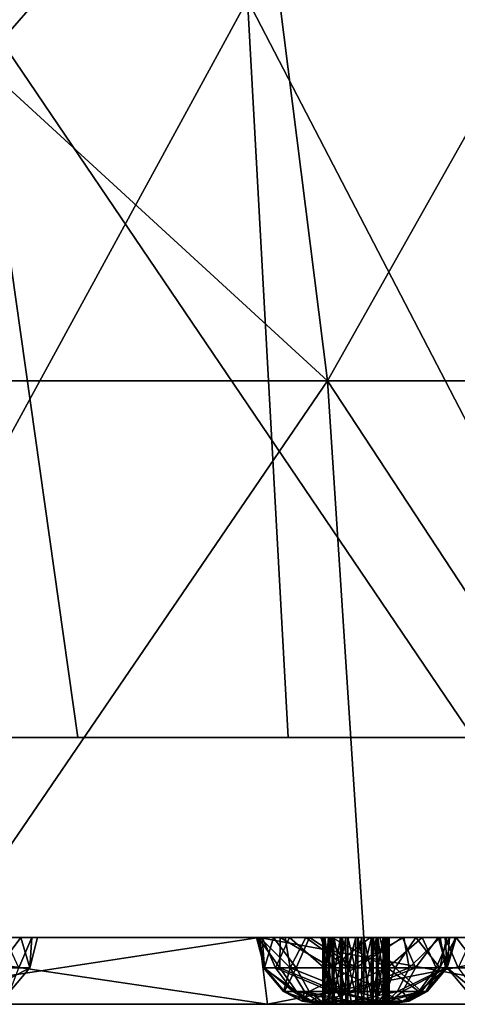
# Model space of a CAD drawing. Extents: x -245 to 19, y -12 to 57.
# Drawn here: x 2 to 9, y 27 to 42 of the extents above; entities that cross this region are included whole.
import ezdxf

# ---------------------------------------------------------------- set-up
doc = ezdxf.new("R2010")
doc.units = 0
doc.header["$MEASUREMENT"] = 0

msp = doc.modelspace()

# ---------------------------------------------------------------- linework, layer by layer
for points in [[(5.814098, 45.926598, 7.305899), (-2.354101, 36.584198, -1.811203), (-3.1959, 45.926598, -0.501301)], [(-3.1959, 45.926598, 69.971893), (6.9909, 36.584198, 63.184399), (5.814098, 45.926598, 62.164696)], [(-2.354101, 36.584198, 71.281799), (6.9909, 36.584198, 63.184399), (-3.1959, 45.926598, 69.971893)], [(6.9909, 36.584198, 6.286198), (-2.354101, 36.584198, -1.811203), (5.814098, 45.926598, 7.305899)], [(12.2596, 45.926598, 17.335299), (6.9909, 36.584198, 6.286198), (5.814098, 45.926598, 7.305899)], [(6.9909, 36.584198, 63.184399), (12.2596, 45.926598, 52.1353), (5.814098, 45.926598, 62.164696)], [(13.676001, 36.584198, 16.688498), (6.9909, 36.584198, 6.286198), (12.2596, 45.926598, 17.335299)], [(6.9909, 36.584198, 63.184399), (13.676001, 36.584198, 52.782097), (12.2596, 45.926598, 52.1353)], [(-4.030201, 31.2418, 70.985298), (1.681, 42.296001, 64.397095), (3.252499, 31.2418, 65.449097)], [(-0.2388, 31.2418, 1.056), (5.794399, 42.296001, 9.506798), (-3.0473, 42.296001, 1.302898)], [(6.4027, 31.2418, 7.347097), (5.794399, 42.296001, 9.506798), (-0.2388, 31.2418, 1.056)], [(3.252499, 31.2418, 65.449097), (1.681, 42.296001, 64.397095), (9.174898, 31.2418, 58.4767)], [(9.174898, 31.2418, 58.4767), (1.681, 42.296001, 64.397095), (9.2012, 42.296001, 54.966999)], [(11.536501, 31.2418, 14.918898), (5.794399, 42.296001, 9.506798), (6.4027, 31.2418, 7.347097)], [(11.536501, 31.2418, 14.918898), (11.825201, 42.296001, 19.952398), (5.794399, 42.296001, 9.506798)], [(6.9909, 36.584198, 6.286198), (0.6092, 27.2418, -1.670502), (-2.354101, 36.584198, -1.811203)], [(-2.354101, 36.584198, 71.281799), (0.6092, 27.2418, 71.141098), (6.9909, 36.584198, 63.184399)], [(6.9909, 36.584198, 6.286198), (7.600401, 27.2418, 4.624397), (0.6092, 27.2418, -1.670502)], [(6.9909, 36.584198, 63.184399), (0.6092, 27.2418, 71.141098), (7.600401, 27.2418, 64.846199)], [(6.9909, 36.584198, 6.286198), (13.129999, 27.2418, 12.235298), (7.600401, 27.2418, 4.624397)], [(13.676001, 36.584198, 16.688498), (13.129999, 27.2418, 12.235298), (6.9909, 36.584198, 6.286198)], [(6.9909, 36.584198, 63.184399), (7.600401, 27.2418, 64.846199), (13.129999, 27.2418, 57.235298)], [(6.9909, 36.584198, 63.184399), (13.129999, 27.2418, 57.235298), (13.676001, 36.584198, 52.782097)], [(-67.5895, 31.2418, 41.579597), (13.460001, 31.2418, 50.394299), (-68.084801, 31.2418, 32.444897)], [(-68.084801, 31.2418, 32.444897), (14.922598, 31.2418, 23.417297), (-66.604797, 31.2418, 23.417297)], [(13.460001, 31.2418, 50.394299), (14.922598, 31.2418, 23.417297), (-68.084801, 31.2418, 32.444897)], [(-60.857101, 31.2418, 58.4767), (13.460001, 31.2418, 50.394299), (-67.5895, 31.2418, 41.579597)], [(14.922598, 31.2418, 23.417297), (6.4027, 31.2418, 7.347097), (-66.604797, 31.2418, 23.417297)], [(-66.604797, 31.2418, 23.417297), (6.4027, 31.2418, 7.347097), (-25.841101, 31.2418, -7.5704)], [(-54.9347, 31.2418, 65.449097), (13.460001, 31.2418, 50.394299), (-60.857101, 31.2418, 58.4767)], [(-47.652, 31.2418, 70.985298), (13.460001, 31.2418, 50.394299), (-54.9347, 31.2418, 65.449097)], [(-21.267, 31.2418, 76.792999), (13.460001, 31.2418, 50.394299), (-47.652, 31.2418, 70.985298)], [(-25.841101, 31.2418, -7.5704), (6.4027, 31.2418, 7.347097), (-8.0774, 31.2418, -3.6604)], [(-12.332801, 31.2418, 74.8265), (9.174898, 31.2418, 58.4767), (-21.267, 31.2418, 76.792999)], [(9.174898, 31.2418, 58.4767), (13.460001, 31.2418, 50.394299), (-21.267, 31.2418, 76.792999)], [(-4.030201, 31.2418, 70.985298), (3.252499, 31.2418, 65.449097), (-12.332801, 31.2418, 74.8265)], [(3.252499, 31.2418, 65.449097), (9.174898, 31.2418, 58.4767), (-12.332801, 31.2418, 74.8265)], [(-8.0774, 31.2418, -3.6604), (6.4027, 31.2418, 7.347097), (-0.2388, 31.2418, 1.056)], [(11.536501, 31.2418, 14.918898), (6.4027, 31.2418, 7.347097), (14.922598, 31.2418, 23.417297)], [(-0.1775, 28.2418, 46.3843), (6.357901, 28.2418, 49.572598), (-0.8964, 28.2418, 46.567799)], [(6.357901, 28.2418, 49.572598), (-0.171801, 28.2418, 58.706398), (-0.8964, 28.2418, 46.567799)], [(-0.5825, 27.2418, -0.030102), (6.093599, 27.2418, 5.981098), (-0.6805, 28.2418, 0.104698)], [(-0.6805, 28.2418, 0.104698), (6.093599, 27.2418, 5.981098), (5.969799, 28.2418, 6.092699)], [(5.969799, 28.2418, 63.377899), (-0.5825, 27.2418, 69.500702), (-0.6805, 28.2418, 69.365898)], [(-0.6805, 28.2418, 0.104698), (5.969799, 28.2418, 6.092699), (0.138899, 28.2418, 7.873999)], [(0.333599, 28.2418, 61.507698), (5.969799, 28.2418, 63.377899), (-0.6805, 28.2418, 69.365898)], [(6.093599, 27.2418, 63.489498), (-0.5825, 27.2418, 69.500702), (5.969799, 28.2418, 63.377899)], [(0.003, 28.2418, 10.728298), (6.015999, 28.2418, 20.426798), (-0.537401, 28.2418, 22.946398)], [(-0.537401, 28.2418, 22.946398), (6.015999, 28.2418, 20.426798), (0.098299, 28.2418, 23.280098)], [(0.365499, 28.2418, 45.8787), (5.952799, 28.2418, 48.1931), (-0.1775, 28.2418, 46.3843)], [(5.952799, 28.2418, 48.1931), (5.9793, 28.2418, 48.934498), (-0.1775, 28.2418, 46.3843)], [(5.9793, 28.2418, 48.934498), (6.357901, 28.2418, 49.572598), (-0.1775, 28.2418, 46.3843)], [(6.357901, 28.2418, 49.572598), (0.513699, 28.2418, 58.990295), (-0.171801, 28.2418, 58.706398)], [(0.364698, 28.2418, 10.578499), (6.423899, 28.2418, 19.835899), (0.003, 28.2418, 10.728298)], [(6.423899, 28.2418, 19.835899), (6.015999, 28.2418, 20.426798), (0.003, 28.2418, 10.728298)], [(6.015999, 28.2418, 20.426798), (5.929499, 28.2418, 21.139498), (0.098299, 28.2418, 23.280098)], [(0.098299, 28.2418, 23.280098), (5.929499, 28.2418, 21.139498), (0.506199, 28.2418, 23.870899)], [(0.138899, 28.2418, 7.873999), (5.969799, 28.2418, 6.092699), (0.7484, 28.2418, 8.297197)], [(0.876598, 28.2418, 61.002098), (5.969799, 28.2418, 63.377899), (0.333599, 28.2418, 61.507698)], [(0.592699, 28.2418, 24.583698), (6.721498, 28.2418, 22.2869), (0.338099, 28.2418, 25.254898)], [(6.721498, 28.2418, 22.2869), (7.4186, 28.2418, 22.458698), (0.338099, 28.2418, 25.254898)], [(7.4186, 28.2418, 22.458698), (9.164198, 28.2418, 33.612499), (0.338099, 28.2418, 25.254898)], [(0.338099, 28.2418, 25.254898), (9.164198, 28.2418, 33.612499), (2.153599, 28.2418, 33.612499)], [(0.6754, 28.2418, 10.340097), (6.423899, 28.2418, 19.835899), (0.364698, 28.2418, 10.578499)], [(0.5998, 28.2418, 45.174797), (5.952799, 28.2418, 48.1931), (0.365499, 28.2418, 45.8787)], [(1.855999, 28.2418, 36.063499), (9.461798, 28.2418, 36.063499), (0.4681, 28.2418, 44.444599)], [(0.4681, 28.2418, 44.444599), (6.284899, 28.2418, 47.529598), (0.5998, 28.2418, 45.174797)], [(9.461798, 28.2418, 36.063499), (6.8944, 28.2418, 47.106499), (0.4681, 28.2418, 44.444599)], [(0.4681, 28.2418, 44.444599), (6.8944, 28.2418, 47.106499), (6.284899, 28.2418, 47.529598)], [(0.506199, 28.2418, 23.870899), (6.184099, 28.2418, 21.810799), (0.592699, 28.2418, 24.583698)], [(5.929499, 28.2418, 21.139498), (6.184099, 28.2418, 21.810799), (0.506199, 28.2418, 23.870899)], [(7.030298, 28.2418, 49.9608), (0.513699, 28.2418, 58.990295), (6.6686, 28.2418, 49.810898)], [(6.6686, 28.2418, 49.810898), (0.513699, 28.2418, 58.990295), (6.357901, 28.2418, 49.572598)], [(7.030298, 28.2418, 49.9608), (0.979198, 28.2418, 59.568001), (0.513699, 28.2418, 58.990295)], [(6.184099, 28.2418, 21.810799), (6.721498, 28.2418, 22.2869), (0.592699, 28.2418, 24.583698)], [(6.284899, 28.2418, 47.529598), (5.952799, 28.2418, 48.1931), (0.5998, 28.2418, 45.174797)], [(1.053999, 28.2418, 9.702099), (11.229799, 28.2418, 13.332397), (0.6754, 28.2418, 10.340097)], [(0.6754, 28.2418, 10.340097), (7.059599, 28.2418, 19.502298), (6.423899, 28.2418, 19.835899)], [(11.229799, 28.2418, 13.332397), (7.059599, 28.2418, 19.502298), (0.6754, 28.2418, 10.340097)], [(0.7484, 28.2418, 8.297197), (5.969799, 28.2418, 6.092699), (1.0805, 28.2418, 8.960598)], [(1.110899, 28.2418, 60.298199), (5.969799, 28.2418, 63.377899), (0.876598, 28.2418, 61.002098)], [(7.030298, 28.2418, 49.9608), (11.229799, 28.2418, 56.138199), (0.979198, 28.2418, 59.568001)], [(11.229799, 28.2418, 56.138199), (5.969799, 28.2418, 63.377899), (0.979198, 28.2418, 59.568001)], [(0.979198, 28.2418, 59.568001), (5.969799, 28.2418, 63.377899), (1.110899, 28.2418, 60.298199)], [(1.0805, 28.2418, 8.960598), (5.969799, 28.2418, 6.092699), (1.053999, 28.2418, 9.702099)], [(5.969799, 28.2418, 6.092699), (11.229799, 28.2418, 13.332397), (1.053999, 28.2418, 9.702099)], [(2.3934, 28.2418, 35.587399), (8.924398, 28.2418, 35.587399), (1.855999, 28.2418, 36.063499)], [(8.924398, 28.2418, 35.587399), (9.461798, 28.2418, 36.063499), (1.855999, 28.2418, 36.063499)], [(2.052999, 27.7878, 35.8009), (2.3934, 28.2418, 35.587399), (1.855999, 28.2418, 36.063499)], [(2.052999, 27.7878, 35.8009), (2.528799, 27.7878, 34.976799), (2.3934, 28.2418, 35.587399)], [(9.164198, 28.2418, 33.612499), (8.756399, 28.2418, 34.2034), (2.153599, 28.2418, 33.612499)], [(2.153599, 28.2418, 33.612499), (8.756399, 28.2418, 34.2034), (2.561399, 28.2418, 34.2034)], [(2.363499, 27.7878, 34.039799), (2.153599, 28.2418, 33.612499), (2.561399, 28.2418, 34.2034)], [(2.528799, 27.7878, 34.976799), (2.363499, 27.7878, 34.039799), (2.561399, 28.2418, 34.2034)], [(2.647999, 28.2418, 34.9161), (8.924398, 28.2418, 35.587399), (2.3934, 28.2418, 35.587399)], [(2.528799, 27.7878, 34.976799), (2.647999, 28.2418, 34.9161), (2.3934, 28.2418, 35.587399)], [(2.528799, 27.7878, 34.976799), (2.561399, 28.2418, 34.2034), (2.647999, 28.2418, 34.9161)], [(2.561399, 28.2418, 34.2034), (8.669798, 28.2418, 34.9161), (2.647999, 28.2418, 34.9161)], [(8.756399, 28.2418, 34.2034), (8.669798, 28.2418, 34.9161), (2.561399, 28.2418, 34.2034)], [(8.669798, 28.2418, 34.9161), (8.924398, 28.2418, 35.587399), (2.647999, 28.2418, 34.9161)], [(6.048698, 27.7878, 21.200199), (6.184099, 28.2418, 21.810799), (5.929499, 28.2418, 21.139498)], [(6.048698, 27.7878, 21.200199), (5.929499, 28.2418, 21.139498), (6.015999, 28.2418, 20.426798)], [(6.032799, 27.7878, 48.633099), (5.9793, 28.2418, 48.934498), (5.952799, 28.2418, 48.1931)], [(6.2791, 27.7878, 47.714096), (5.952799, 28.2418, 48.1931), (6.284899, 28.2418, 47.529598)], [(6.2791, 27.7878, 47.714096), (6.032799, 27.7878, 48.633099), (5.952799, 28.2418, 48.1931)], [(6.093599, 27.2418, 5.981098), (11.374098, 27.2418, 13.249098), (5.969799, 28.2418, 6.092699)], [(5.969799, 28.2418, 6.092699), (11.374098, 27.2418, 13.249098), (11.229799, 28.2418, 13.332397)], [(11.229799, 28.2418, 56.138199), (6.093599, 27.2418, 63.489498), (5.969799, 28.2418, 63.377899)], [(5.9793, 28.2418, 48.934498), (6.434999, 27.7878, 49.495499), (6.357901, 28.2418, 49.572598)], [(6.032799, 27.7878, 48.633099), (6.434999, 27.7878, 49.495499), (5.9793, 28.2418, 48.934498)], [(6.2139, 27.7878, 20.263199), (6.015999, 28.2418, 20.426798), (6.423899, 28.2418, 19.835899)], [(6.2139, 27.7878, 20.263199), (6.048698, 27.7878, 21.200199), (6.015999, 28.2418, 20.426798)], [(6.048698, 27.7878, 21.200199), (6.524401, 27.7878, 22.024298), (6.184099, 28.2418, 21.810799)], [(11.374098, 27.2418, 56.221497), (6.093599, 27.2418, 63.489498), (11.229799, 28.2418, 56.138199)], [(6.524401, 27.7878, 22.024298), (6.721498, 28.2418, 22.2869), (6.184099, 28.2418, 21.810799)], [(6.942801, 27.7878, 19.651598), (6.2139, 27.7878, 20.263199), (6.423899, 28.2418, 19.835899)], [(7.0585, 27.7878, 47.168297), (6.2791, 27.7878, 47.714096), (6.284899, 28.2418, 47.529598)], [(7.0585, 27.7878, 47.168297), (6.284899, 28.2418, 47.529598), (6.8944, 28.2418, 47.106499)], [(6.434999, 27.7878, 49.495499), (6.6686, 28.2418, 49.810898), (6.357901, 28.2418, 49.572598)], [(6.942801, 27.7878, 19.651598), (6.423899, 28.2418, 19.835899), (7.059599, 28.2418, 19.502298)], [(7.2973, 27.7878, 49.897598), (6.6686, 28.2418, 49.810898), (6.434999, 27.7878, 49.495499)], [(6.524401, 27.7878, 22.024298), (7.4186, 27.7878, 22.349697), (6.721498, 28.2418, 22.2869)], [(7.2973, 27.7878, 49.897598), (7.030298, 28.2418, 49.9608), (6.6686, 28.2418, 49.810898)], [(6.721498, 28.2418, 22.2869), (7.4186, 27.7878, 22.349697), (7.4186, 28.2418, 22.458698)], [(9.461798, 28.2418, 36.063499), (7.631998, 28.2418, 47.027199), (6.8944, 28.2418, 47.106499)], [(7.0585, 27.7878, 47.168297), (6.8944, 28.2418, 47.106499), (7.631998, 28.2418, 47.027199)], [(6.951097, 27.2418, 20.781399), (6.922201, 28.2418, 21.018997), (6.922201, 27.2418, 21.018997)], [(6.951097, 28.2418, 20.781399), (6.922201, 28.2418, 21.018997), (6.951097, 27.2418, 20.781399)], [(6.922201, 27.2418, 21.018997), (7.007101, 28.2418, 21.242699), (7.007101, 27.2418, 21.242699)], [(6.922201, 28.2418, 21.018997), (7.007101, 28.2418, 21.242699), (6.922201, 27.2418, 21.018997)], [(6.951097, 28.2418, 20.781399), (7.9149, 28.2418, 21.018997), (6.922201, 28.2418, 21.018997)], [(6.922201, 28.2418, 21.018997), (7.830099, 28.2418, 21.242699), (7.007101, 28.2418, 21.242699)], [(7.9149, 28.2418, 21.018997), (7.830099, 28.2418, 21.242699), (6.922201, 28.2418, 21.018997)], [(7.025, 27.2418, 48.203499), (6.926798, 28.2418, 48.421799), (6.926798, 27.2418, 48.421799)], [(7.025, 28.2418, 48.203499), (6.926798, 28.2418, 48.421799), (7.025, 27.2418, 48.203499)], [(6.926798, 27.2418, 48.421799), (6.941198, 28.2418, 48.660698), (6.941198, 27.2418, 48.660698)], [(6.926798, 28.2418, 48.421799), (6.941198, 28.2418, 48.660698), (6.926798, 27.2418, 48.421799)], [(7.025, 28.2418, 48.203499), (6.941198, 28.2418, 48.660698), (6.926798, 28.2418, 48.421799)], [(6.941198, 27.2418, 48.660698), (7.065001, 28.2418, 48.865498), (7.065001, 27.2418, 48.865498)], [(6.941198, 28.2418, 48.660698), (7.065001, 28.2418, 48.865498), (6.941198, 27.2418, 48.660698)], [(7.2134, 28.2418, 48.056), (6.941198, 28.2418, 48.660698), (7.025, 28.2418, 48.203499)], [(7.2134, 28.2418, 48.056), (7.065001, 28.2418, 48.865498), (6.941198, 28.2418, 48.660698)], [(7.8943, 27.7878, 19.651598), (6.942801, 27.7878, 19.651598), (7.059599, 28.2418, 19.502298)], [(7.087, 27.2418, 20.584398), (6.951097, 28.2418, 20.781399), (6.951097, 27.2418, 20.781399)], [(7.087, 28.2418, 20.584398), (6.951097, 28.2418, 20.781399), (7.087, 27.2418, 20.584398)], [(7.087, 28.2418, 20.584398), (7.886099, 28.2418, 20.781399), (6.951097, 28.2418, 20.781399)], [(7.886099, 28.2418, 20.781399), (7.9149, 28.2418, 21.018997), (6.951097, 28.2418, 20.781399)], [(7.007101, 27.2418, 21.242699), (7.186201, 28.2418, 21.401398), (7.186201, 27.2418, 21.401398)], [(7.007101, 28.2418, 21.242699), (7.186201, 28.2418, 21.401398), (7.007101, 27.2418, 21.242699)], [(7.007101, 28.2418, 21.242699), (7.830099, 28.2418, 21.242699), (7.186201, 28.2418, 21.401398)], [(7.2134, 27.2418, 48.056), (7.025, 28.2418, 48.203499), (7.025, 27.2418, 48.203499)], [(7.2134, 28.2418, 48.056), (7.025, 28.2418, 48.203499), (7.2134, 27.2418, 48.056)], [(7.4186, 28.2418, 50.011898), (11.229799, 28.2418, 56.138199), (7.030298, 28.2418, 49.9608)], [(7.2973, 27.7878, 49.897598), (7.4186, 28.2418, 50.011898), (7.030298, 28.2418, 49.9608)], [(8.006399, 27.7878, 47.251198), (7.0585, 27.7878, 47.168297), (7.631998, 28.2418, 47.027199)], [(11.229799, 28.2418, 13.332397), (7.777498, 28.2418, 19.502298), (7.059599, 28.2418, 19.502298)], [(7.8943, 27.7878, 19.651598), (7.059599, 28.2418, 19.502298), (7.777498, 28.2418, 19.502298)], [(7.065001, 27.2418, 48.865498), (7.2698, 28.2418, 48.989296), (7.2698, 27.2418, 48.989296)], [(7.065001, 28.2418, 48.865498), (7.2698, 28.2418, 48.989296), (7.065001, 27.2418, 48.865498)], [(7.065001, 28.2418, 48.865498), (7.7269, 28.2418, 48.905499), (7.2698, 28.2418, 48.989296)], [(7.2134, 28.2418, 48.056), (7.7269, 28.2418, 48.905499), (7.065001, 28.2418, 48.865498)], [(7.298899, 27.2418, 20.473198), (7.087, 28.2418, 20.584398), (7.087, 27.2418, 20.584398)], [(7.298899, 28.2418, 20.473198), (7.087, 28.2418, 20.584398), (7.298899, 27.2418, 20.473198)], [(7.298899, 28.2418, 20.473198), (7.750101, 28.2418, 20.584398), (7.087, 28.2418, 20.584398)], [(7.750101, 28.2418, 20.584398), (7.886099, 28.2418, 20.781399), (7.087, 28.2418, 20.584398)], [(7.186201, 27.2418, 21.401398), (7.4186, 28.2418, 21.458698), (7.4186, 27.2418, 21.458698)], [(7.186201, 28.2418, 21.401398), (7.4186, 28.2418, 21.458698), (7.186201, 27.2418, 21.401398)], [(7.186201, 28.2418, 21.401398), (7.6509, 28.2418, 21.401398), (7.4186, 28.2418, 21.458698)], [(7.186201, 28.2418, 21.401398), (7.830099, 28.2418, 21.242699), (7.6509, 28.2418, 21.401398)], [(7.448801, 27.2418, 48.012798), (7.2134, 28.2418, 48.056), (7.2134, 27.2418, 48.056)], [(7.448801, 28.2418, 48.012798), (7.2134, 28.2418, 48.056), (7.448801, 27.2418, 48.012798)], [(7.448801, 28.2418, 48.012798), (7.677198, 28.2418, 48.084), (7.2134, 28.2418, 48.056)], [(7.677198, 28.2418, 48.084), (7.874498, 28.2418, 48.717098), (7.2134, 28.2418, 48.056)], [(7.874498, 28.2418, 48.717098), (7.7269, 28.2418, 48.905499), (7.2134, 28.2418, 48.056)], [(7.2698, 27.2418, 48.989296), (7.508699, 28.2418, 49.0037), (7.508699, 27.2418, 49.0037)], [(7.2698, 28.2418, 48.989296), (7.508699, 28.2418, 49.0037), (7.2698, 27.2418, 48.989296)], [(7.2698, 28.2418, 48.989296), (7.7269, 28.2418, 48.905499), (7.508699, 28.2418, 49.0037)], [(7.2973, 27.7878, 49.897598), (8.216398, 27.7878, 49.651299), (8.1374, 28.2418, 49.8284)], [(7.2973, 27.7878, 49.897598), (8.1374, 28.2418, 49.8284), (7.4186, 28.2418, 50.011898)], [(7.538198, 27.2418, 20.473198), (7.298899, 28.2418, 20.473198), (7.298899, 27.2418, 20.473198)], [(7.538198, 28.2418, 20.473198), (7.298899, 28.2418, 20.473198), (7.538198, 27.2418, 20.473198)], [(7.538198, 28.2418, 20.473198), (7.750101, 28.2418, 20.584398), (7.298899, 28.2418, 20.473198)], [(8.115599, 28.2418, 22.2869), (9.799898, 28.2418, 33.278896), (7.4186, 28.2418, 22.458698)], [(7.4186, 28.2418, 22.458698), (9.799898, 28.2418, 33.278896), (9.164198, 28.2418, 33.612499)], [(8.1374, 28.2418, 49.8284), (11.229799, 28.2418, 56.138199), (7.4186, 28.2418, 50.011898)], [(7.4186, 27.2418, 21.458698), (7.6509, 28.2418, 21.401398), (7.6509, 27.2418, 21.401398)], [(7.4186, 28.2418, 21.458698), (7.6509, 28.2418, 21.401398), (7.4186, 27.2418, 21.458698)], [(7.4186, 27.7878, 22.349697), (8.115599, 28.2418, 22.2869), (7.4186, 28.2418, 22.458698)], [(8.3127, 27.7878, 22.024298), (8.115599, 28.2418, 22.2869), (7.4186, 27.7878, 22.349697)], [(7.677198, 27.2418, 48.084), (7.448801, 28.2418, 48.012798), (7.448801, 27.2418, 48.012798)], [(7.677198, 28.2418, 48.084), (7.448801, 28.2418, 48.012798), (7.677198, 27.2418, 48.084)], [(7.508699, 27.2418, 49.0037), (7.7269, 28.2418, 48.905499), (7.7269, 27.2418, 48.905499)], [(7.508699, 28.2418, 49.0037), (7.7269, 28.2418, 48.905499), (7.508699, 27.2418, 49.0037)], [(7.750101, 27.2418, 20.584398), (7.538198, 28.2418, 20.473198), (7.538198, 27.2418, 20.473198)], [(7.750101, 28.2418, 20.584398), (7.538198, 28.2418, 20.473198), (7.750101, 27.2418, 20.584398)], [(10.158899, 28.2418, 36.235298), (7.631998, 28.2418, 47.027199), (9.461798, 28.2418, 36.063499)], [(10.158899, 28.2418, 36.235298), (8.317499, 28.2418, 47.311096), (7.631998, 28.2418, 47.027199)], [(8.006399, 27.7878, 47.251198), (7.631998, 28.2418, 47.027199), (8.317499, 28.2418, 47.311096)], [(7.6509, 27.2418, 21.401398), (7.830099, 28.2418, 21.242699), (7.830099, 27.2418, 21.242699)], [(7.6509, 28.2418, 21.401398), (7.830099, 28.2418, 21.242699), (7.6509, 27.2418, 21.401398)], [(7.846498, 27.2418, 48.253197), (7.677198, 28.2418, 48.084), (7.677198, 27.2418, 48.084)], [(7.846498, 28.2418, 48.253197), (7.677198, 28.2418, 48.084), (7.846498, 27.2418, 48.253197)], [(7.846498, 28.2418, 48.253197), (7.9177, 28.2418, 48.481697), (7.677198, 28.2418, 48.084)], [(7.9177, 28.2418, 48.481697), (7.874498, 28.2418, 48.717098), (7.677198, 28.2418, 48.084)], [(7.7269, 27.2418, 48.905499), (7.874498, 28.2418, 48.717098), (7.874498, 27.2418, 48.717098)], [(7.7269, 28.2418, 48.905499), (7.874498, 28.2418, 48.717098), (7.7269, 27.2418, 48.905499)], [(7.886099, 27.2418, 20.781399), (7.750101, 28.2418, 20.584398), (7.750101, 27.2418, 20.584398)], [(7.886099, 28.2418, 20.781399), (7.750101, 28.2418, 20.584398), (7.886099, 27.2418, 20.781399)], [(11.229799, 28.2418, 13.332397), (8.413198, 28.2418, 19.835899), (7.777498, 28.2418, 19.502298)], [(7.8943, 27.7878, 19.651598), (7.777498, 28.2418, 19.502298), (8.413198, 28.2418, 19.835899)], [(7.830099, 27.2418, 21.242699), (7.9149, 28.2418, 21.018997), (7.9149, 27.2418, 21.018997)], [(7.830099, 28.2418, 21.242699), (7.9149, 28.2418, 21.018997), (7.830099, 27.2418, 21.242699)], [(7.9177, 27.2418, 48.481697), (7.846498, 28.2418, 48.253197), (7.846498, 27.2418, 48.253197)], [(7.9177, 28.2418, 48.481697), (7.846498, 28.2418, 48.253197), (7.9177, 27.2418, 48.481697)], [(7.874498, 27.2418, 48.717098), (7.9177, 28.2418, 48.481697), (7.9177, 27.2418, 48.481697)], [(7.874498, 28.2418, 48.717098), (7.9177, 28.2418, 48.481697), (7.874498, 27.2418, 48.717098)], [(7.9149, 27.2418, 21.018997), (7.886099, 28.2418, 20.781399), (7.886099, 27.2418, 20.781399)], [(7.9149, 28.2418, 21.018997), (7.886099, 28.2418, 20.781399), (7.9149, 27.2418, 21.018997)], [(8.623198, 27.7878, 20.263199), (7.8943, 27.7878, 19.651598), (8.413198, 28.2418, 19.835899)], [(8.679201, 27.7878, 47.923996), (8.006399, 27.7878, 47.251198), (8.317499, 28.2418, 47.311096)], [(8.652998, 28.2418, 21.810799), (14.8696, 28.2418, 21.507599), (8.115599, 28.2418, 22.2869)], [(8.115599, 28.2418, 22.2869), (10.5179, 28.2418, 33.278896), (9.799898, 28.2418, 33.278896)], [(14.8696, 28.2418, 21.507599), (16.7302, 28.2418, 30.260899), (8.115599, 28.2418, 22.2869)], [(8.115599, 28.2418, 22.2869), (16.7302, 28.2418, 30.260899), (10.5179, 28.2418, 33.278896)], [(8.3127, 27.7878, 22.024298), (8.652998, 28.2418, 21.810799), (8.115599, 28.2418, 22.2869)], [(8.680399, 28.2418, 49.322899), (11.229799, 28.2418, 56.138199), (8.1374, 28.2418, 49.8284)], [(8.216398, 27.7878, 49.651299), (8.680399, 28.2418, 49.322899), (8.1374, 28.2418, 49.8284)], [(8.216398, 27.7878, 49.651299), (8.762197, 27.7878, 48.871899), (8.680399, 28.2418, 49.322899)], [(8.3127, 27.7878, 22.024298), (8.788401, 27.7878, 21.200199), (8.652998, 28.2418, 21.810799)], [(10.158899, 28.2418, 36.235298), (16.7302, 28.2418, 39.209698), (8.317499, 28.2418, 47.311096)], [(16.7302, 28.2418, 39.209698), (14.8696, 28.2418, 47.962997), (8.317499, 28.2418, 47.311096)], [(8.317499, 28.2418, 47.311096), (14.8696, 28.2418, 47.962997), (8.782999, 28.2418, 47.888798)], [(8.679201, 27.7878, 47.923996), (8.317499, 28.2418, 47.311096), (8.782999, 28.2418, 47.888798)], [(11.229799, 28.2418, 13.332397), (8.8211, 28.2418, 20.426798), (8.413198, 28.2418, 19.835899)], [(8.623198, 27.7878, 20.263199), (8.413198, 28.2418, 19.835899), (8.8211, 28.2418, 20.426798)], [(8.788401, 27.7878, 21.200199), (8.623198, 27.7878, 20.263199), (8.8211, 28.2418, 20.426798)], [(8.907598, 28.2418, 21.139498), (14.8696, 28.2418, 21.507599), (8.652998, 28.2418, 21.810799)], [(8.788401, 27.7878, 21.200199), (8.907598, 28.2418, 21.139498), (8.652998, 28.2418, 21.810799)], [(8.789, 27.7878, 34.976799), (8.924398, 28.2418, 35.587399), (8.669798, 28.2418, 34.9161)], [(8.789, 27.7878, 34.976799), (8.669798, 28.2418, 34.9161), (8.756399, 28.2418, 34.2034)], [(8.679201, 27.7878, 47.923996), (8.782999, 28.2418, 47.888798), (8.914698, 28.2418, 48.618896)], [(8.762197, 27.7878, 48.871899), (8.679201, 27.7878, 47.923996), (8.914698, 28.2418, 48.618896)], [(8.914698, 28.2418, 48.618896), (14.8696, 28.2418, 47.962997), (8.680399, 28.2418, 49.322899)], [(14.8696, 28.2418, 47.962997), (11.229799, 28.2418, 56.138199), (8.680399, 28.2418, 49.322899)], [(8.762197, 27.7878, 48.871899), (8.914698, 28.2418, 48.618896), (8.680399, 28.2418, 49.322899)], [(8.954298, 27.7878, 34.039799), (8.756399, 28.2418, 34.2034), (9.164198, 28.2418, 33.612499)], [(8.954298, 27.7878, 34.039799), (8.789, 27.7878, 34.976799), (8.756399, 28.2418, 34.2034)], [(8.782999, 28.2418, 47.888798), (14.8696, 28.2418, 47.962997), (8.914698, 28.2418, 48.618896)], [(8.788401, 27.7878, 21.200199), (8.8211, 28.2418, 20.426798), (8.907598, 28.2418, 21.139498)], [(8.789, 27.7878, 34.976799), (9.264799, 27.7878, 35.8009), (8.924398, 28.2418, 35.587399)], [(11.229799, 28.2418, 13.332397), (14.8696, 28.2418, 21.507599), (8.8211, 28.2418, 20.426798)], [(8.8211, 28.2418, 20.426798), (14.8696, 28.2418, 21.507599), (8.907598, 28.2418, 21.139498)], [(9.264799, 27.7878, 35.8009), (9.461798, 28.2418, 36.063499), (8.924398, 28.2418, 35.587399)], [(1.858099, 27.4328, 35.5686), (2.528799, 27.7878, 34.976799), (2.052999, 27.7878, 35.8009)], [(1.858099, 27.4328, 35.5686), (2.2302, 27.4328, 34.924198), (2.528799, 27.7878, 34.976799)], [(2.2302, 27.4328, 34.924198), (2.363499, 27.7878, 34.039799), (2.528799, 27.7878, 34.976799)], [(6.334898, 27.4328, 48.606697), (6.434999, 27.7878, 49.495499), (6.032799, 27.7878, 48.633099)], [(6.527498, 27.4328, 47.888), (6.032799, 27.7878, 48.633099), (6.2791, 27.7878, 47.714096)], [(6.527498, 27.4328, 47.888), (6.334898, 27.4328, 48.606697), (6.032799, 27.7878, 48.633099)], [(6.3473, 27.4328, 21.147598), (6.524401, 27.7878, 22.024298), (6.048698, 27.7878, 21.200199)], [(6.4765, 27.4328, 20.414799), (6.3473, 27.4328, 21.147598), (6.048698, 27.7878, 21.200199)], [(6.4765, 27.4328, 20.414799), (6.048698, 27.7878, 21.200199), (6.2139, 27.7878, 20.263199)], [(7.046499, 27.4328, 19.936497), (6.2139, 27.7878, 20.263199), (6.942801, 27.7878, 19.651598)], [(7.046499, 27.4328, 19.936497), (6.4765, 27.4328, 20.414799), (6.2139, 27.7878, 20.263199)], [(7.136999, 27.4328, 47.461197), (6.527498, 27.4328, 47.888), (6.2791, 27.7878, 47.714096)], [(7.136999, 27.4328, 47.461197), (6.2791, 27.7878, 47.714096), (7.0585, 27.7878, 47.168297)], [(6.334898, 27.4328, 48.606697), (6.649401, 27.4328, 49.281097), (6.434999, 27.7878, 49.495499)], [(6.3473, 27.4328, 21.147598), (6.719297, 27.4328, 21.791998), (6.524401, 27.7878, 22.024298)], [(7.323801, 27.4328, 49.595497), (6.434999, 27.7878, 49.495499), (6.649401, 27.4328, 49.281097)], [(7.323801, 27.4328, 49.595497), (7.2973, 27.7878, 49.897598), (6.434999, 27.7878, 49.495499)], [(6.719297, 27.4328, 21.791998), (7.4186, 27.7878, 22.349697), (6.524401, 27.7878, 22.024298)], [(6.719297, 27.4328, 21.791998), (7.4186, 27.4328, 22.046497), (7.4186, 27.7878, 22.349697)], [(7.8943, 27.7878, 19.651598), (7.046499, 27.4328, 19.936497), (6.942801, 27.7878, 19.651598)], [(7.790598, 27.4328, 19.936497), (7.046499, 27.4328, 19.936497), (7.8943, 27.7878, 19.651598)], [(7.878298, 27.4328, 47.525997), (7.0585, 27.7878, 47.168297), (8.006399, 27.7878, 47.251198)], [(7.878298, 27.4328, 47.525997), (7.136999, 27.4328, 47.461197), (7.0585, 27.7878, 47.168297)], [(7.323801, 27.4328, 49.595497), (8.216398, 27.7878, 49.651299), (7.2973, 27.7878, 49.897598)], [(7.323801, 27.4328, 49.595497), (8.042498, 27.4328, 49.403), (8.216398, 27.7878, 49.651299)], [(8.3127, 27.7878, 22.024298), (7.4186, 27.7878, 22.349697), (7.4186, 27.4328, 22.046497)], [(8.1178, 27.4328, 21.791998), (8.3127, 27.7878, 22.024298), (7.4186, 27.4328, 22.046497)], [(8.360598, 27.4328, 20.414799), (7.790598, 27.4328, 19.936497), (7.8943, 27.7878, 19.651598)], [(8.404398, 27.4328, 48.0522), (7.878298, 27.4328, 47.525997), (8.006399, 27.7878, 47.251198)], [(8.360598, 27.4328, 20.414799), (7.8943, 27.7878, 19.651598), (8.623198, 27.7878, 20.263199)], [(8.404398, 27.4328, 48.0522), (8.006399, 27.7878, 47.251198), (8.679201, 27.7878, 47.923996)], [(8.042498, 27.4328, 49.403), (8.469297, 27.4328, 48.793396), (8.762197, 27.7878, 48.871899)], [(8.042498, 27.4328, 49.403), (8.762197, 27.7878, 48.871899), (8.216398, 27.7878, 49.651299)], [(8.1178, 27.4328, 21.791998), (8.489798, 27.4328, 21.147598), (8.788401, 27.7878, 21.200199)], [(8.1178, 27.4328, 21.791998), (8.788401, 27.7878, 21.200199), (8.3127, 27.7878, 22.024298)], [(8.788401, 27.7878, 21.200199), (8.360598, 27.4328, 20.414799), (8.623198, 27.7878, 20.263199)], [(8.489798, 27.4328, 21.147598), (8.360598, 27.4328, 20.414799), (8.788401, 27.7878, 21.200199)], [(8.469297, 27.4328, 48.793396), (8.404398, 27.4328, 48.0522), (8.679201, 27.7878, 47.923996)], [(8.469297, 27.4328, 48.793396), (8.679201, 27.7878, 47.923996), (8.762197, 27.7878, 48.871899)], [(9.087599, 27.4328, 34.924198), (9.264799, 27.7878, 35.8009), (8.789, 27.7878, 34.976799)], [(9.216898, 27.4328, 34.191399), (9.087599, 27.4328, 34.924198), (8.789, 27.7878, 34.976799)], [(9.216898, 27.4328, 34.191399), (8.789, 27.7878, 34.976799), (8.954298, 27.7878, 34.039799)], [(6.6126, 27.290701, 48.582397), (6.649401, 27.4328, 49.281097), (6.334898, 27.4328, 48.606697)], [(6.755899, 27.290701, 48.047897), (6.334898, 27.4328, 48.606697), (6.527498, 27.4328, 47.888)], [(6.755899, 27.290701, 48.047897), (6.6126, 27.290701, 48.582397), (6.334898, 27.4328, 48.606697)], [(6.621798, 27.290701, 21.099197), (6.719297, 27.4328, 21.791998), (6.3473, 27.4328, 21.147598)], [(6.717897, 27.290701, 20.554199), (6.621798, 27.290701, 21.099197), (6.3473, 27.4328, 21.147598)], [(6.717897, 27.290701, 20.554199), (6.3473, 27.4328, 21.147598), (6.4765, 27.4328, 20.414799)], [(7.046499, 27.4328, 19.936497), (6.717897, 27.290701, 20.554199), (6.4765, 27.4328, 20.414799)], [(7.2092, 27.290701, 47.730499), (6.527498, 27.4328, 47.888), (7.136999, 27.4328, 47.461197)], [(7.2092, 27.290701, 47.730499), (6.755899, 27.290701, 48.047897), (6.527498, 27.4328, 47.888)], [(6.6126, 27.290701, 48.582397), (6.846498, 27.290701, 49.084), (6.649401, 27.4328, 49.281097)], [(6.621798, 27.290701, 21.099197), (6.8985, 27.290701, 21.578398), (6.719297, 27.4328, 21.791998)], [(7.348101, 27.290701, 49.317799), (6.649401, 27.4328, 49.281097), (6.846498, 27.290701, 49.084)], [(7.348101, 27.290701, 49.317799), (7.323801, 27.4328, 49.595497), (6.649401, 27.4328, 49.281097)], [(7.141901, 27.290701, 20.198498), (6.717897, 27.290701, 20.554199), (7.046499, 27.4328, 19.936497)], [(6.8985, 27.290701, 21.578398), (7.4186, 27.4328, 22.046497), (6.719297, 27.4328, 21.791998)], [(6.8985, 27.290701, 21.578398), (7.4186, 27.290701, 21.767698), (7.4186, 27.4328, 22.046497)], [(7.695299, 27.290701, 20.198498), (7.046499, 27.4328, 19.936497), (7.790598, 27.4328, 19.936497)], [(7.695299, 27.290701, 20.198498), (7.141901, 27.290701, 20.198498), (7.046499, 27.4328, 19.936497)], [(7.7605, 27.290701, 47.778698), (7.2092, 27.290701, 47.730499), (7.136999, 27.4328, 47.461197)], [(7.7605, 27.290701, 47.778698), (7.136999, 27.4328, 47.461197), (7.878298, 27.4328, 47.525997)], [(7.348101, 27.290701, 49.317799), (8.042498, 27.4328, 49.403), (7.323801, 27.4328, 49.595497)], [(7.348101, 27.290701, 49.317799), (7.882601, 27.290701, 49.174599), (8.042498, 27.4328, 49.403)], [(7.938601, 27.290701, 21.578398), (7.4186, 27.4328, 22.046497), (7.4186, 27.290701, 21.767698)], [(7.938601, 27.290701, 21.578398), (8.1178, 27.4328, 21.791998), (7.4186, 27.4328, 22.046497)], [(8.1192, 27.290701, 20.554199), (7.695299, 27.290701, 20.198498), (7.790598, 27.4328, 19.936497)], [(8.404398, 27.4328, 48.0522), (7.7605, 27.290701, 47.778698), (7.878298, 27.4328, 47.525997)], [(8.1518, 27.290701, 48.169998), (7.7605, 27.290701, 47.778698), (8.404398, 27.4328, 48.0522)], [(8.1192, 27.290701, 20.554199), (7.790598, 27.4328, 19.936497), (8.360598, 27.4328, 20.414799)], [(7.882601, 27.290701, 49.174599), (8.199999, 27.290701, 48.721298), (8.469297, 27.4328, 48.793396)], [(7.882601, 27.290701, 49.174599), (8.469297, 27.4328, 48.793396), (8.042498, 27.4328, 49.403)], [(7.938601, 27.290701, 21.578398), (8.2153, 27.290701, 21.099197), (8.1178, 27.4328, 21.791998)], [(8.1178, 27.4328, 21.791998), (8.2153, 27.290701, 21.099197), (8.489798, 27.4328, 21.147598)], [(8.2153, 27.290701, 21.099197), (8.1192, 27.290701, 20.554199), (8.360598, 27.4328, 20.414799)], [(8.469297, 27.4328, 48.793396), (8.1518, 27.290701, 48.169998), (8.404398, 27.4328, 48.0522)], [(8.199999, 27.290701, 48.721298), (8.1518, 27.290701, 48.169998), (8.469297, 27.4328, 48.793396)], [(8.2153, 27.290701, 21.099197), (8.360598, 27.4328, 20.414799), (8.489798, 27.4328, 21.147598)], [(0.6092, 27.2418, -1.670502), (7.600401, 27.2418, 4.624397), (-0.5825, 27.2418, -0.030102)], [(-0.5825, 27.2418, -0.030102), (7.600401, 27.2418, 4.624397), (6.093599, 27.2418, 5.981098)], [(6.093599, 27.2418, 63.489498), (7.600401, 27.2418, 64.846199), (-0.5825, 27.2418, 69.500702)], [(-0.5825, 27.2418, 69.500702), (7.600401, 27.2418, 64.846199), (0.6092, 27.2418, 71.141098)], [(7.600401, 27.2418, 4.624397), (11.374098, 27.2418, 13.249098), (6.093599, 27.2418, 5.981098)], [(11.374098, 27.2418, 56.221497), (7.600401, 27.2418, 64.846199), (6.093599, 27.2418, 63.489498)], [(6.6126, 27.290701, 48.582397), (6.926798, 27.2418, 48.421799), (6.941198, 27.2418, 48.660698)], [(6.6126, 27.290701, 48.582397), (6.941198, 27.2418, 48.660698), (6.846498, 27.290701, 49.084)], [(6.755899, 27.290701, 48.047897), (6.926798, 27.2418, 48.421799), (6.6126, 27.290701, 48.582397)], [(6.621798, 27.290701, 21.099197), (6.922201, 27.2418, 21.018997), (7.007101, 27.2418, 21.242699)], [(6.621798, 27.290701, 21.099197), (6.951097, 27.2418, 20.781399), (6.922201, 27.2418, 21.018997)], [(6.621798, 27.290701, 21.099197), (7.007101, 27.2418, 21.242699), (6.8985, 27.290701, 21.578398)], [(6.717897, 27.290701, 20.554199), (6.951097, 27.2418, 20.781399), (6.621798, 27.290701, 21.099197)], [(6.717897, 27.290701, 20.554199), (7.087, 27.2418, 20.584398), (6.951097, 27.2418, 20.781399)], [(7.141901, 27.290701, 20.198498), (7.087, 27.2418, 20.584398), (6.717897, 27.290701, 20.554199)], [(6.755899, 27.290701, 48.047897), (7.025, 27.2418, 48.203499), (6.926798, 27.2418, 48.421799)], [(6.755899, 27.290701, 48.047897), (7.2134, 27.2418, 48.056), (7.025, 27.2418, 48.203499)], [(7.2092, 27.290701, 47.730499), (7.2134, 27.2418, 48.056), (6.755899, 27.290701, 48.047897)], [(6.941198, 27.2418, 48.660698), (7.065001, 27.2418, 48.865498), (6.846498, 27.290701, 49.084)], [(7.065001, 27.2418, 48.865498), (7.2698, 27.2418, 48.989296), (6.846498, 27.290701, 49.084)], [(7.348101, 27.290701, 49.317799), (6.846498, 27.290701, 49.084), (7.2698, 27.2418, 48.989296)], [(6.8985, 27.290701, 21.578398), (7.007101, 27.2418, 21.242699), (7.186201, 27.2418, 21.401398)], [(6.8985, 27.290701, 21.578398), (7.186201, 27.2418, 21.401398), (7.4186, 27.290701, 21.767698)], [(7.141901, 27.290701, 20.198498), (7.298899, 27.2418, 20.473198), (7.087, 27.2418, 20.584398)], [(7.695299, 27.290701, 20.198498), (7.298899, 27.2418, 20.473198), (7.141901, 27.290701, 20.198498)], [(7.186201, 27.2418, 21.401398), (7.4186, 27.2418, 21.458698), (7.4186, 27.290701, 21.767698)], [(7.2092, 27.290701, 47.730499), (7.448801, 27.2418, 48.012798), (7.2134, 27.2418, 48.056)], [(7.7605, 27.290701, 47.778698), (7.448801, 27.2418, 48.012798), (7.2092, 27.290701, 47.730499)], [(7.348101, 27.290701, 49.317799), (7.2698, 27.2418, 48.989296), (7.508699, 27.2418, 49.0037)], [(7.695299, 27.290701, 20.198498), (7.538198, 27.2418, 20.473198), (7.298899, 27.2418, 20.473198)], [(7.348101, 27.290701, 49.317799), (7.508699, 27.2418, 49.0037), (7.882601, 27.290701, 49.174599)], [(7.4186, 27.2418, 21.458698), (7.6509, 27.2418, 21.401398), (7.4186, 27.290701, 21.767698)], [(7.938601, 27.290701, 21.578398), (7.4186, 27.290701, 21.767698), (7.6509, 27.2418, 21.401398)], [(7.7605, 27.290701, 47.778698), (7.677198, 27.2418, 48.084), (7.448801, 27.2418, 48.012798)], [(7.882601, 27.290701, 49.174599), (7.508699, 27.2418, 49.0037), (7.7269, 27.2418, 48.905499)], [(7.695299, 27.290701, 20.198498), (7.750101, 27.2418, 20.584398), (7.538198, 27.2418, 20.473198)], [(7.600401, 27.2418, 4.624397), (13.129999, 27.2418, 12.235298), (11.374098, 27.2418, 13.249098)], [(13.129999, 27.2418, 57.235298), (7.600401, 27.2418, 64.846199), (11.374098, 27.2418, 56.221497)], [(7.938601, 27.290701, 21.578398), (7.6509, 27.2418, 21.401398), (7.830099, 27.2418, 21.242699)], [(8.1518, 27.290701, 48.169998), (7.846498, 27.2418, 48.253197), (7.677198, 27.2418, 48.084)], [(8.1518, 27.290701, 48.169998), (7.677198, 27.2418, 48.084), (7.7605, 27.290701, 47.778698)], [(8.1192, 27.290701, 20.554199), (7.750101, 27.2418, 20.584398), (7.695299, 27.290701, 20.198498)], [(7.882601, 27.290701, 49.174599), (7.7269, 27.2418, 48.905499), (7.874498, 27.2418, 48.717098)], [(8.1192, 27.290701, 20.554199), (7.886099, 27.2418, 20.781399), (7.750101, 27.2418, 20.584398)], [(8.2153, 27.290701, 21.099197), (7.830099, 27.2418, 21.242699), (7.9149, 27.2418, 21.018997)], [(7.938601, 27.290701, 21.578398), (7.830099, 27.2418, 21.242699), (8.2153, 27.290701, 21.099197)], [(8.1518, 27.290701, 48.169998), (7.9177, 27.2418, 48.481697), (7.846498, 27.2418, 48.253197)], [(8.199999, 27.290701, 48.721298), (7.874498, 27.2418, 48.717098), (7.9177, 27.2418, 48.481697)], [(7.882601, 27.290701, 49.174599), (7.874498, 27.2418, 48.717098), (8.199999, 27.290701, 48.721298)], [(8.2153, 27.290701, 21.099197), (7.886099, 27.2418, 20.781399), (8.1192, 27.290701, 20.554199)], [(8.2153, 27.290701, 21.099197), (7.9149, 27.2418, 21.018997), (7.886099, 27.2418, 20.781399)], [(8.199999, 27.290701, 48.721298), (7.9177, 27.2418, 48.481697), (8.1518, 27.290701, 48.169998)]]:
    msp.add_3dface(points)

doc.saveas('drawing.dxf')
